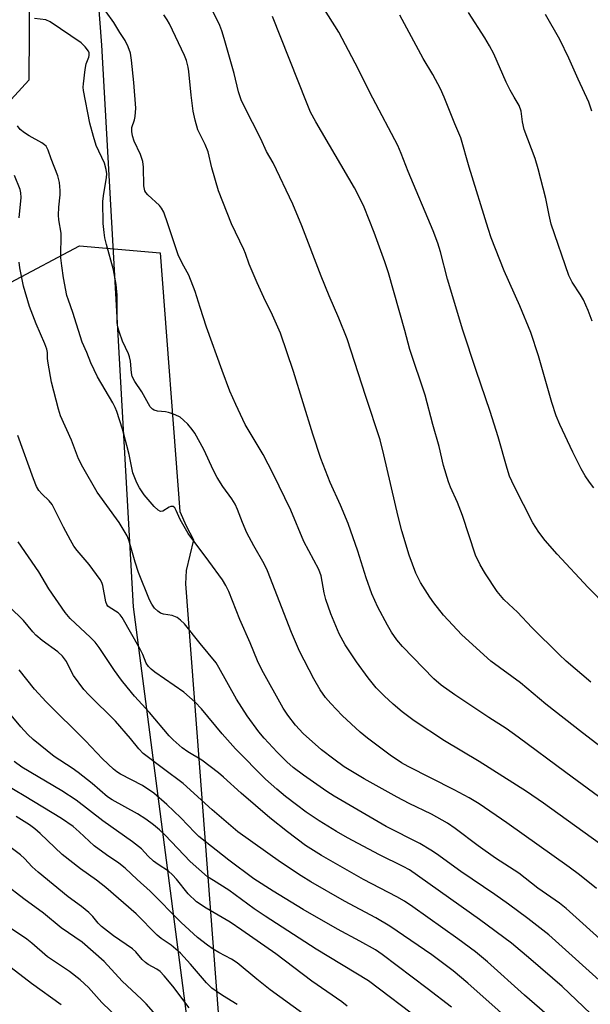
# Model space of a CAD drawing. Units: inches. Extents: x 1213771 to 1219771, y 565455 to 569455.
# Drawn here: x 1216441 to 1216584, y 565916 to 566164 of the extents above; entities that cross this region are included whole.
import ezdxf

# ---------------------------------------------------------------- set-up
doc = ezdxf.new("R2010")
doc.units = ezdxf.units.IN
doc.header["$MEASUREMENT"] = 0
for name, color, linetype in [('NTRL-Pasture Land', 2, 'Continuous'), ('NTRL-Trees', 3, 'Continuous'), ('Undefined', 1, 'Continuous')]:
    doc.layers.add(name, color=color, linetype=linetype)

msp = doc.modelspace()

# ---------------------------------------------------------------- linework, layer by layer
at = {"layer": 'NTRL-Pasture Land'}
msp.add_lwpolyline([(1216525.82, 566434.53), (1216535.87, 566351.91), (1216569.86, 566239.34), (1216617.66, 566081.2), (1216649.33, 565966.12), (1216681.77, 565879.84), (1216702.83, 565815.17), (1216704.87, 565799.43), (1216702.25, 565787.07), (1216694.58, 565780.77), (1216688.15, 565778.95), (1216491.61, 565802.32), (1216491.6, 565802.33), (1216491.62, 565830.19), (1216488.9, 565866.89), (1216469.38, 566016.43), (1216461.43, 566157.85), (1216449.15, 566319.27), (1216442.52, 566435.33)], dxfattribs=at)
at = {"layer": 'NTRL-Trees'}
for points in [[(1216370.13, 566083.04), (1216344.66, 566076.1), (1216331.93, 566092.3), (1216337.72, 566146.7), (1216348.42, 566195.86), (1216358.7, 566204.73), (1216391.42, 566211.43), (1216432.63, 566195.31), (1216443.29, 566185.3), (1216443.04, 566149.01), (1216404.85, 566107.35)], [(1216499.37, 565801.05), (1216476.61, 565786.74), (1216430.31, 565787.9), (1216419.9, 565809.89), (1216428, 565861.98), (1216430.31, 565907.11), (1216400.22, 565946.47), (1216393.28, 565964.98), (1216403.69, 566042.53), (1216409.48, 566066.84), (1216438.41, 566098.09), (1216455.78, 566107.35), (1216476.11, 566105.52), (1216481.08, 566040.45), (1216482.69, 566036.84), (1216484.47, 566033.27), (1216482.69, 566025.54), (1216482.48, 566022.2), (1216490.81, 565913.14), (1216491.61, 565908.34), (1216491.19, 565908.17)]]:
    msp.add_lwpolyline(points, close=True, dxfattribs=at)
at = {"layer": 'Undefined'}
for points, elevation in [([(1216588.82, 566016.34), (1216583.89, 566021.3), (1216576.11, 566029.7), (1216573.09, 566033.13), (1216571.51, 566035.18), (1216570, 566037.54), (1216565.24, 566046.76), (1216564.14, 566049.32), (1216563.51, 566051.23), (1216561.25, 566059.21), (1216559.25, 566065.58), (1216555.67, 566075.89), (1216552.34, 566086.12), (1216548.51, 566098.92), (1216546.72, 566105.82), (1216546.06, 566108.03), (1216544.88, 566111.13), (1216538.6, 566126.05), (1216536.85, 566130.57), (1216535.96, 566132.63), (1216529.72, 566144.52), (1216525.23, 566153.36), (1216521.08, 566161.13), (1216515.92, 566169.47)], 544), ([(1216595.95, 565974.31), (1216582.5, 565984.66), (1216573.27, 565991.87), (1216566.84, 565997.25), (1216559.42, 566002.69), (1216552.14, 566009.39), (1216547.44, 566014.33), (1216545.06, 566017.38), (1216544.05, 566018.83), (1216541.71, 566022.52), (1216540.51, 566024.91), (1216538.86, 566029.38), (1216537.01, 566035.58), (1216536.08, 566039.16), (1216532.49, 566054.72), (1216531.52, 566058.49), (1216527.88, 566069.35), (1216523.24, 566083.9), (1216521.15, 566089.1), (1216518.7, 566094.75), (1216516.68, 566099.72), (1216511.8, 566112.38), (1216509.52, 566117.79), (1216504.56, 566128.24), (1216502.93, 566131.1), (1216501.45, 566134.3), (1216497.25, 566142.47), (1216496.51, 566144.05), (1216495.81, 566146.07), (1216494.75, 566150.69), (1216492.21, 566159.56), (1216491.61, 566161.5), (1216491.1, 566162.81), (1216488.4, 566168.4)], 540), ([(1216586.04, 565945.46), (1216581.74, 565948.94), (1216579.16, 565950.86), (1216563.47, 565962.04), (1216556.46, 565966.76), (1216553.97, 565968.27), (1216550.18, 565970.3), (1216538.56, 565976.16), (1216536.93, 565977.13), (1216534.03, 565979.03), (1216528.31, 565983.32), (1216526.5, 565984.84), (1216521.97, 565989), (1216519.14, 565992.02), (1216517.79, 565993.58), (1216516.42, 565995.54), (1216514.81, 565998.31), (1216511.17, 566005.26), (1216509.2, 566009.91), (1216503.14, 566025.47), (1216502.27, 566027.21), (1216499.67, 566031.76), (1216497.94, 566035.02), (1216496.83, 566037.62), (1216495.61, 566040.94), (1216495.03, 566042.26), (1216494.2, 566043.64), (1216491.87, 566046.7), (1216490.5, 566048.94), (1216489.54, 566050.75), (1216487.12, 566055.99), (1216484.83, 566060.11), (1216484.18, 566061.09), (1216483.04, 566062.41), (1216482.03, 566063.44), (1216481.14, 566064.14), (1216479.86, 566064.74), (1216478.25, 566065.31), (1216477.44, 566065.5), (1216475.4, 566065.65), (1216474.6, 566065.9), (1216474.16, 566066.19), (1216473.61, 566066.79), (1216473.14, 566067.5), (1216471.47, 566070.55), (1216469.73, 566073.15), (1216469.08, 566074.44), (1216468.89, 566075.3), (1216468.6, 566078.25), (1216468.4, 566079.34), (1216468.13, 566080.1), (1216466.65, 566083.28), (1216465.86, 566085.46), (1216465.47, 566086.84), (1216465.32, 566088), (1216465.24, 566089.76), (1216465.3, 566094.92), (1216465.05, 566097.6), (1216464.36, 566101.28), (1216462.59, 566107.64), (1216462.2, 566109.3), (1216461.97, 566110.67), (1216461.79, 566112.92), (1216461.66, 566118.48), (1216461.8, 566119.94), (1216462.62, 566124.5), (1216462.64, 566125.46), (1216462.5, 566126.52), (1216462.07, 566128.12), (1216460.03, 566132.62), (1216459.29, 566134.82), (1216458.4, 566138.2), (1216456.82, 566146.44), (1216456.74, 566147.27), (1216456.78, 566148.16), (1216457.22, 566151.7), (1216457.51, 566153.16), (1216458.11, 566154.8), (1216458.22, 566155.26), (1216458.19, 566155.89), (1216458.03, 566156.34), (1216457.26, 566157.47), (1216456.2, 566158.47), (1216448.4, 566163.76), (1216447.35, 566164.2), (1216444.48, 566164.56)], 534), ([(1216586.78, 565956.76), (1216572.66, 565966.92), (1216568.35, 565969.89), (1216556.5, 565977.48), (1216547.75, 565982.65), (1216540.1, 565987.68), (1216537.06, 565989.99), (1216534.84, 565991.87), (1216532.52, 565993.99), (1216530.55, 565996.02), (1216528.47, 565998.5), (1216525.53, 566002.58), (1216522.74, 566006.81), (1216521.23, 566009.59), (1216519.07, 566014.68), (1216517.85, 566018.23), (1216517.39, 566019.91), (1216516.64, 566024.2), (1216516.11, 566025.79), (1216512.26, 566032.89), (1216509.01, 566040.73), (1216504.59, 566049.93), (1216502.03, 566054.75), (1216497.53, 566062.3), (1216495.15, 566067.32), (1216493.68, 566070.7), (1216491.69, 566075.9), (1216487.8, 566086.85), (1216486.19, 566091.77), (1216484.97, 566095.81), (1216483.3, 566099.97), (1216481.64, 566102.94), (1216480.62, 566105.05), (1216478.08, 566112.88), (1216477, 566115.84), (1216476.46, 566116.8), (1216475.95, 566117.47), (1216473, 566120.19), (1216472.52, 566120.74), (1216472.28, 566121.14), (1216472.13, 566121.62), (1216472.02, 566122.47), (1216471.93, 566127.17), (1216471.75, 566128.58), (1216471.14, 566130.32), (1216469.55, 566133.71), (1216469.16, 566135.02), (1216468.95, 566136.08), (1216469.01, 566137.16), (1216469.65, 566139.05), (1216469.84, 566139.85), (1216469.99, 566142.02), (1216469.49, 566148.47), (1216468.89, 566154.1), (1216468.63, 566155.8), (1216468.08, 566157.47), (1216467.3, 566159.07), (1216465.93, 566161.05), (1216464.44, 566163.58), (1216462.54, 566166.28)], 536), ([(1216597.6, 565960.47), (1216578.26, 565974.67), (1216566.33, 565983.62), (1216563.26, 565985.8), (1216558.89, 565988.5), (1216550.37, 565994.27), (1216546.89, 565996.71), (1216545.05, 565998.25), (1216537.18, 566006.38), (1216535.69, 566008.13), (1216534.4, 566010.03), (1216533.4, 566011.78), (1216530.97, 566016.36), (1216529.46, 566019.65), (1216528, 566023.69), (1216525.93, 566030.42), (1216523.47, 566037.38), (1216521.57, 566042.01), (1216518.95, 566047.7), (1216516.62, 566053.72), (1216514.58, 566059.87), (1216509.66, 566075.68), (1216506.45, 566085.32), (1216504.38, 566089.87), (1216502.2, 566094.31), (1216500.54, 566098.01), (1216498.51, 566102.73), (1216497.6, 566105.37), (1216497.15, 566106.43), (1216494.04, 566112.84), (1216490.84, 566121.16), (1216489.09, 566126.99), (1216488.2, 566131.01), (1216487.46, 566132.81), (1216485.64, 566136.56), (1216484.89, 566138.98), (1216484.44, 566141.26), (1216483.89, 566145.28), (1216483.34, 566151.22), (1216483.14, 566152.35), (1216482.72, 566153.98), (1216482.22, 566155.25), (1216478.48, 566163.23), (1216477.91, 566164.27), (1216477.06, 566165.48)], 538), ([(1216584.61, 565997.39), (1216578.4, 566002.7), (1216576.59, 566004.4), (1216569.75, 566011.18), (1216566.15, 566015.05), (1216563.9, 566017.05), (1216562.69, 566018.28), (1216561.02, 566020.27), (1216558.04, 566024.68), (1216556.69, 566026.99), (1216555.51, 566029.41), (1216552.3, 566039.4), (1216551.03, 566042.66), (1216549.25, 566046.58), (1216548.73, 566047.91), (1216547.49, 566051.99), (1216546.38, 566056.75), (1216544.83, 566062.33), (1216542.9, 566069.74), (1216539.04, 566081.2), (1216537.76, 566085.99), (1216533.6, 566100.51), (1216532.72, 566103.27), (1216530.02, 566110.7), (1216527.46, 566117.02), (1216525.99, 566120.15), (1216525.05, 566121.95), (1216515.32, 566138.51), (1216513.99, 566141.01), (1216512.95, 566143.48), (1216504.4, 566165.08)], 542), ([(1216585.37, 566046.39), (1216584.28, 566047.76), (1216583.15, 566049.42), (1216582.14, 566051.18), (1216580.04, 566055.33), (1216576.78, 566062.35), (1216575.88, 566064.54), (1216574.73, 566067.88), (1216571.45, 566079.58), (1216569.49, 566085.47), (1216566.7, 566092.24), (1216562.72, 566101.01), (1216559.51, 566109.31), (1216558.69, 566111.69), (1216553.95, 566127.12), (1216551.86, 566134.56), (1216550.32, 566138.06), (1216547.67, 566144.75), (1216546.69, 566146.86), (1216544.77, 566150.44), (1216542.4, 566154.53), (1216536.5, 566165.38)], 546), ([(1216584.9, 566088.33), (1216583.95, 566091.06), (1216582.73, 566093.74), (1216582.01, 566095.01), (1216579.91, 566098.13), (1216579.06, 566099.84), (1216574.64, 566112.81), (1216574.12, 566115.01), (1216573.27, 566119.24), (1216571.36, 566126.72), (1216570.53, 566129.32), (1216567.81, 566136.58), (1216567.38, 566138.57), (1216567.03, 566141.21), (1216566.56, 566142.66), (1216565.25, 566144.73), (1216564.3, 566146.49), (1216563.29, 566148.57), (1216560.14, 566155.68), (1216559.08, 566157.69), (1216557.91, 566159.67), (1216553.77, 566166.07)], 548), ([(1216584.83, 566141.24), (1216584.05, 566143.53), (1216581.39, 566149.27), (1216579.05, 566154.6), (1216576.75, 566159.32), (1216573.21, 566165.54)], 550), ([(1216588.5, 565931.24), (1216578.41, 565940.4), (1216576.7, 565941.73), (1216571.23, 565945.59), (1216566.46, 565949.35), (1216560.58, 565953.11), (1216556.23, 565956.23), (1216550.39, 565960.57), (1216548.47, 565961.88), (1216544.43, 565964.15), (1216538.85, 565966.86), (1216535.77, 565968.45), (1216527.49, 565973.09), (1216522.5, 565976.14), (1216519.84, 565978.04), (1216516.78, 565980.41), (1216512.17, 565984.47), (1216510.18, 565986.61), (1216508.28, 565989.13), (1216507.12, 565990.92), (1216501.69, 566000.57), (1216500.64, 566002.83), (1216498.79, 566007.35), (1216496.18, 566013.22), (1216493.43, 566020.27), (1216492.66, 566021.77), (1216491.79, 566023.23), (1216488.37, 566027.93), (1216483.19, 566034.83), (1216481.12, 566038.36), (1216480.15, 566040.69), (1216479.79, 566041.33), (1216479.42, 566041.64), (1216478.8, 566041.69), (1216478.34, 566041.53), (1216476.75, 566040.52), (1216476.2, 566040.45), (1216475.6, 566040.73), (1216474.6, 566041.71), (1216472.11, 566044.64), (1216470.89, 566046.34), (1216470.2, 566047.65), (1216469.25, 566050.13), (1216468.32, 566054.74), (1216467.74, 566057.07), (1216466.62, 566061.16), (1216465.21, 566065.56), (1216464.78, 566066.58), (1216464.16, 566067.76), (1216460.3, 566074.33), (1216458.63, 566077.85), (1216457.67, 566080.42), (1216456.47, 566083.05), (1216454.14, 566090.55), (1216452.99, 566093.6), (1216452.63, 566094.82), (1216451.74, 566099.25), (1216451.31, 566102.28), (1216451.11, 566104.29), (1216451.14, 566110.5), (1216450.61, 566113.87), (1216450.54, 566115.02), (1216450.58, 566117.03), (1216450.9, 566120.14), (1216450.94, 566121.27), (1216450.73, 566123.29), (1216450.37, 566124.97), (1216448.67, 566129.23), (1216447.91, 566131.41), (1216447.38, 566132.38), (1216446.98, 566132.77), (1216446.27, 566133.26), (1216443.14, 566135.02), (1216441.93, 566135.79), (1216440.86, 566136.64), (1216440.18, 566137.5)], 532), ([(1216440.61, 566114.37), (1216441.06, 566119.49), (1216441.02, 566120.65), (1216440.85, 566121.5), (1216439.43, 566125.07)], 530), ([(1216589.17, 565920.09), (1216574.05, 565933.83), (1216568.74, 565937.91), (1216563.84, 565941.52), (1216560.44, 565943.94), (1216551.88, 565949.73), (1216545.75, 565954.17), (1216544.3, 565955.15), (1216541.56, 565956.78), (1216533.03, 565961.1), (1216519.93, 565968.73), (1216518.06, 565969.93), (1216512.19, 565974), (1216509.59, 565975.98), (1216508.06, 565977.36), (1216505.56, 565979.81), (1216502.29, 565983.31), (1216500.98, 565984.91), (1216498.05, 565988.94), (1216495.33, 565993.12), (1216490.91, 566001.13), (1216490.18, 566002.32), (1216486.17, 566007.16), (1216482.25, 566012.1), (1216481.26, 566013.08), (1216480.37, 566013.68), (1216479.12, 566014.18), (1216476.97, 566014.58), (1216476.18, 566014.83), (1216475.49, 566015.28), (1216474.7, 566016.1), (1216474.03, 566017.04), (1216473.45, 566018.17), (1216470.65, 566025.07), (1216469.78, 566027.68), (1216468.33, 566032.94), (1216467.8, 566034.26), (1216465.75, 566037.68), (1216460.25, 566045.24), (1216456.61, 566051.61), (1216455.58, 566053.66), (1216453.74, 566058.4), (1216450.99, 566064.53), (1216450.48, 566066.21), (1216448.75, 566072.98), (1216447.88, 566077.8), (1216447.77, 566078.94), (1216447.75, 566080.44), (1216447.58, 566081.26), (1216447.08, 566082.6), (1216444.88, 566087.64), (1216443.23, 566092.06), (1216441.72, 566097.18), (1216440.79, 566101.74), (1216440.58, 566103.17)], 530), ([(1216588.12, 565910.54), (1216577.41, 565920.75), (1216569.47, 565927.61), (1216564.57, 565931.66), (1216556.57, 565937.65), (1216538.88, 565950.18), (1216537.34, 565951.04), (1216531.38, 565953.92), (1216523.31, 565958.21), (1216520.51, 565959.79), (1216516.14, 565962.53), (1216512.87, 565964.72), (1216510.42, 565966.52), (1216507.69, 565968.67), (1216505.48, 565970.46), (1216502.66, 565972.99), (1216495.05, 565980.63), (1216491.75, 565984.39), (1216486.52, 565990.68), (1216484.94, 565992.36), (1216482.04, 565994.87), (1216474.79, 565999.96), (1216473.87, 566000.68), (1216473.16, 566001.4), (1216472.62, 566002.22), (1216471.75, 566004.39), (1216471.09, 566005.71), (1216466.56, 566013.74), (1216466.05, 566014.39), (1216465.52, 566014.9), (1216463.28, 566016.28), (1216462.95, 566016.58), (1216462.67, 566016.98), (1216462.42, 566017.68), (1216461.66, 566021.77), (1216461.39, 566022.56), (1216460.98, 566023.31), (1216458.25, 566027.04), (1216455.24, 566030.55), (1216454.39, 566031.7), (1216453.51, 566033.18), (1216451.76, 566036.5), (1216448.88, 566042.2), (1216448.18, 566043.12), (1216446.31, 566044.88), (1216445.57, 566045.73), (1216444.99, 566046.72), (1216444.21, 566048.66), (1216440.29, 566059.58)], 528), ([(1216576.13, 565911.5), (1216567.85, 565918.62), (1216558.56, 565926.97), (1216555.51, 565929.5), (1216551.13, 565932.76), (1216539.75, 565940.86), (1216537.63, 565942.29), (1216535.72, 565943.39), (1216527.34, 565947.76), (1216522, 565950.73), (1216516.78, 565953.75), (1216512.74, 565956.26), (1216508.15, 565959.74), (1216503.72, 565963.28), (1216496.5, 565969.46), (1216492.1, 565973.5), (1216490.77, 565974.61), (1216486.6, 565977.79), (1216483.04, 565979.85), (1216481.63, 565980.9), (1216479.41, 565982.89), (1216478.38, 565983.93), (1216473.39, 565989.75), (1216469.63, 565993.94), (1216467.78, 565996.15), (1216466.38, 565997.91), (1216464.62, 566000.34), (1216460.75, 566006.16), (1216459.75, 566007.52), (1216458.58, 566008.71), (1216453.47, 566013.48), (1216452.15, 566014.94), (1216448.09, 566020.91), (1216445.55, 566025.18), (1216440.35, 566032.77)], 526), ([(1216568.92, 565908.03), (1216553.62, 565921.63), (1216549.89, 565924.72), (1216544.53, 565928.74), (1216534, 565935.94), (1216530.43, 565938.04), (1216522.57, 565942.25), (1216514.1, 565947.14), (1216511.63, 565948.65), (1216506.43, 565952.08), (1216495.67, 565959.72), (1216489.24, 565965.3), (1216481.91, 565971.93), (1216476.92, 565975.6), (1216471.86, 565979.47), (1216470.73, 565980.63), (1216468.64, 565983.27), (1216464.84, 565987.62), (1216458.12, 565994.28), (1216456.92, 565995.56), (1216454.29, 565999.11), (1216453.86, 565999.84), (1216452.52, 566002.63), (1216451.5, 566004), (1216450.33, 566005.08), (1216446.4, 566007.95), (1216444.83, 566009.26), (1216444.04, 566010.11), (1216441.72, 566012.93), (1216438.17, 566016.44)], 524), ([(1216549.47, 565915.55), (1216543.37, 565920.29), (1216532.01, 565928.84), (1216530.37, 565929.99), (1216526.41, 565932.23), (1216520.79, 565935.21), (1216512.17, 565940.15), (1216504.56, 565944.78), (1216499.74, 565947.86), (1216493.38, 565952.62), (1216485.88, 565958.6), (1216484.83, 565959.57), (1216481.3, 565963.23), (1216477.81, 565966.64), (1216474.48, 565969.49), (1216471.65, 565971.44), (1216466.11, 565974.3), (1216465.19, 565974.85), (1216464.35, 565975.48), (1216461.55, 565978.13), (1216457.32, 565982.68), (1216447.42, 565992.46), (1216444.48, 565995.7), (1216440.6, 566000.5)], 522), ([(1216542.13, 565911.93), (1216528.6, 565922.2), (1216515.41, 565930.19), (1216502.56, 565938.47), (1216499.76, 565940.36), (1216493.43, 565945.05), (1216489.51, 565947.44), (1216488.07, 565948.41), (1216483.69, 565952.24), (1216477.37, 565958.89), (1216475.93, 565960.24), (1216474.41, 565961.52), (1216472.5, 565962.93), (1216470.4, 565964.29), (1216464.04, 565967.82), (1216462.88, 565968.55), (1216458.95, 565971.89), (1216455.48, 565974.69), (1216453.95, 565975.78), (1216449.45, 565978.73), (1216444.11, 565983.02), (1216442.81, 565984.27), (1216441, 565986.21), (1216435.11, 565993.12)], 520), ([(1216523.23, 565915.85), (1216521.87, 565916.93), (1216514.31, 565922.11), (1216505.28, 565929), (1216496.69, 565935), (1216493.71, 565936.98), (1216487.73, 565940.49), (1216485.28, 565942.11), (1216483.14, 565944.11), (1216480.24, 565947.79), (1216479.21, 565948.92), (1216478.18, 565949.79), (1216475.57, 565951.51), (1216474.41, 565952.39), (1216473.1, 565953.59), (1216471.44, 565955.44), (1216469.18, 565957.25), (1216461.69, 565962.54), (1216454.97, 565967.73), (1216451.34, 565970.07), (1216441.31, 565976.03), (1216439.37, 565977.42)], 518), ([(1216512.01, 565914.02), (1216503.86, 565919.91), (1216500.44, 565922.62), (1216495.51, 565926.71), (1216494.06, 565927.65), (1216490.92, 565929.34), (1216489.47, 565930.21), (1216488.06, 565931.2), (1216485.53, 565933.15), (1216481.38, 565936.89), (1216473.58, 565944.79), (1216470.32, 565947.69), (1216467.29, 565950.59), (1216465.71, 565951.83), (1216462.61, 565953.93), (1216459.52, 565956.22), (1216455.7, 565959.75), (1216454.16, 565961.04), (1216451.22, 565963.11), (1216441.83, 565968.82), (1216437.33, 565971.47)], 516), ([(1216495.48, 565916.21), (1216491.81, 565918.52), (1216489.13, 565920.39), (1216487.77, 565921.72), (1216483.78, 565926.42), (1216481.23, 565929.14), (1216478.9, 565931.2), (1216476.4, 565932.88), (1216475.33, 565933.72), (1216470.03, 565939.07), (1216462.39, 565945.71), (1216460.1, 565947.56), (1216456.06, 565950.45), (1216451.45, 565954.07), (1216445.9, 565959.32), (1216444.58, 565960.49), (1216443.19, 565961.47), (1216439.88, 565963.58)], 514), ([(1216483.41, 565915.4), (1216479.29, 565920.84), (1216477.09, 565923.5), (1216476.12, 565924.53), (1216475.25, 565925.16), (1216473.08, 565926.33), (1216472.39, 565926.79), (1216471.6, 565927.57), (1216469.96, 565929.51), (1216469.16, 565930.26), (1216464.38, 565933.56), (1216461.35, 565935.91), (1216460.5, 565936.71), (1216459.19, 565938.4), (1216458.15, 565939.41), (1216456.33, 565940.9), (1216452.98, 565943.33), (1216445.38, 565949.57), (1216443.85, 565950.92), (1216441.93, 565952.98), (1216440.95, 565953.92), (1216436.17, 565957.55)], 512), ([(1216475.65, 565912.95), (1216472.61, 565916.39), (1216471.4, 565917.63), (1216466.5, 565922.16), (1216462, 565927.08), (1216456.43, 565931.93), (1216451.2, 565935.59), (1216446.72, 565939.26), (1216441.79, 565942.89), (1216437, 565946.59)], 510), ([(1216470.1, 565908.45), (1216461.45, 565916.78), (1216458.02, 565920.53), (1216456, 565922.47), (1216453.24, 565924.55), (1216447.77, 565928.27), (1216443.78, 565931.73), (1216442.52, 565932.7), (1216422.34, 565946.1)], 508), ([(1216451.21, 565916.13), (1216443.7, 565921.53), (1216427.17, 565934.2)], 506)]:
    msp.add_lwpolyline(points, dxfattribs=dict(at, elevation=elevation))

doc.saveas('drawing.dxf')
